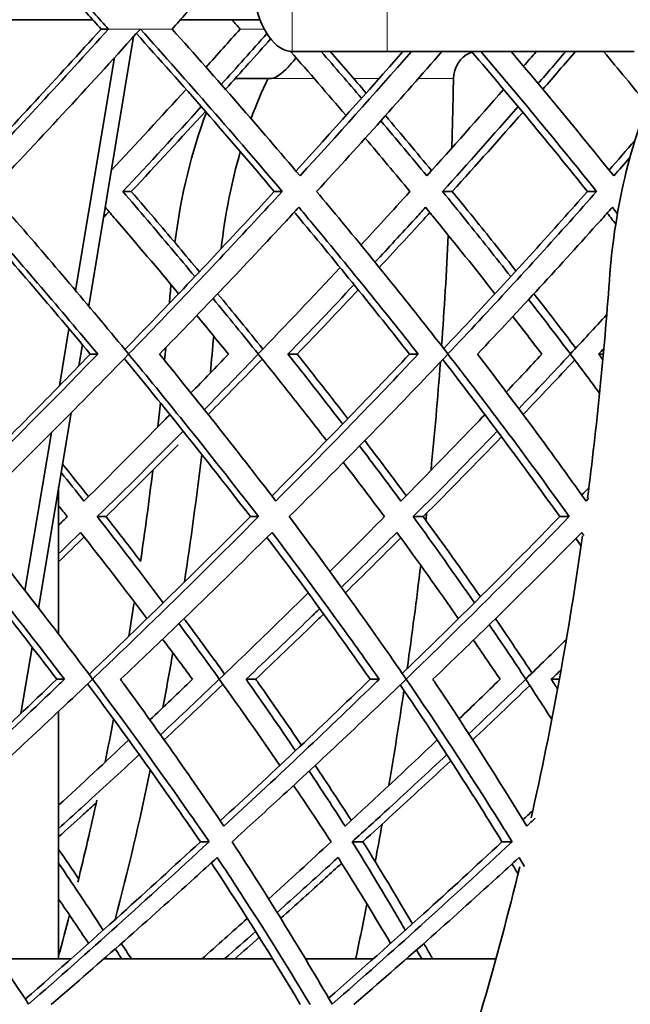
# Model space of a CAD drawing. Units: millimetres. Extents: x 637 to 1201, y -465 to 1739.
# Drawn here: x 1025 to 1059, y 495 to 550 of the extents above; entities that cross this region are included whole.
import ezdxf

# ---------------------------------------------------------------- set-up
doc = ezdxf.new("R2010")
doc.units = ezdxf.units.MM
doc.layers.add('Widoczne (ISO)', color=7, linetype='Continuous', lineweight=35, true_color=0xe60000)
doc.layers.add('Widoczne wąskie (ISO)', color=7, linetype='Continuous', lineweight=9, true_color=0x8080ff)

msp = doc.modelspace()

# ---------------------------------------------------------------- linework, layer by layer
at = {"layer": 'Widoczne (ISO)'}
for p, q in [((1029.092, 549.607), (1015.538, 549.607)), ((1038.345, 549.607), (1033.924, 549.607)), ((1029.952, 549.102), (1029.548, 549.102)), ((1028.862, 533.758), (1031.346, 548.691)), ((1045.376, 547.857), (1040.126, 547.857)), ((1059.036, 547.857), (1045.376, 547.857)), ((1028.122, 534.634), (1030.287, 547.519)), ((1038.781, 546.357), (1036.96, 546.357)), ((1038.827, 546.357), (1038.781, 546.357)), ((1031.216, 540.107), (1030.745, 540.107)), ((1039.567, 540.107), (1039.126, 540.107)), ((1048.974, 540.107), (1048.436, 540.107)), ((1056.966, 540.107), (1056.456, 540.107)), ((1027.234, 529.343), (1027.766, 532.51)), ((1028.311, 530.446), (1028.507, 531.628)), ((1029.356, 531.102), (1028.947, 531.102)), ((1040.391, 531.102), (1039.881, 531.102)), ((1047.094, 531.102), (1046.613, 531.102)), ((1057.337, 531.102), (1057.076, 531.102)), ((1026.081, 517.046), (1027.879, 527.849)), ((1025.331, 518.014), (1026.8, 526.764)), ((1027.195, 515.595), (1027.195, 523.741)), ((1029.817, 522.107), (1029.333, 522.107)), ((1038.258, 522.107), (1037.805, 522.107)), ((1047.373, 522.107), (1046.819, 522.107)), ((1055.45, 522.107), (1054.926, 522.107)), ((1025.111, 511.211), (1025.722, 514.888)), ((1027.519, 513.102), (1027.092, 513.102)), ((1038.099, 513.102), (1037.566, 513.102)), ((1044.935, 513.102), (1044.433, 513.102)), ((1054.902, 513.102), (1054.457, 513.102)), ((1027.195, 497.621), (1027.195, 511.326)), ((1035.522, 504.107), (1035.041, 504.107)), ((1044.028, 504.107), (1043.44, 504.107)), ((1052.284, 504.107), (1051.727, 504.107)), ((1027.882, 497.621), (1023.869, 497.621)), ((1039.039, 497.621), (1029.691, 497.621)), ((1044.599, 497.621), (1040.852, 497.621)), ((1051.393, 497.621), (1046.431, 497.621))]:
    msp.add_line(p, q, dxfattribs=at)
for centre, major_axis, ratio, start_param, end_param in [((918.902, 557.233), (-250.504, 250.504), 0.210621, 4.473032, 4.479892), ((918.902, 557.233), (-251.483, 251.483), 0.210621, 4.473156, 4.479989), ((918.902, 557.233), (-249.209, -249.209), 0.251996, 1.786007, 1.79284), ((1040.126, 552.357), (0, -4.5), 0.5, 5.052226, 6.283185), ((918.902, 557.233), (-249.583, 249.583), 0.228225, 4.456237, 4.45821), ((1002.977, 550.857), (0, -135.5), 0.5, 0.133235, 1.53758), ((1005.575, 550.857), (0, -135.5), 0.5, 0.133235, 1.53758), ((1045.917, 532.346), (0, 20), 0.5, 0.794634, 0.940129), ((981.327, 550.857), (0, 135.5), 0.5, 4.65072, 4.679173), ((1067.568, 532.346), (0, 20), 0.5, 0.794634, 1.42847), ((1043.319, 532.346), (0, -20), 0.5, 4.060583, 4.463199), ((1045.917, 532.346), (0, 20), 0.5, 1.04927, 1.339178), ((981.327, 550.857), (0, 135.5), 0.5, 4.569494, 4.615043), ((978.729, 550.857), (0, -110.5), 0.5, 1.416882, 1.426443), ((1002.977, 550.857), (0, -110.5), 0.5, 1.317142, 1.42847), ((981.327, 550.857), (0, -110.5), 0.5, 1.381455, 1.400233), ((978.729, 550.857), (0, -110.5), 0.5, 1.387847, 1.394337), ((981.327, 550.857), (0, 135.5), 0.5, 4.517898, 4.5628), ((978.729, 550.857), (0, -110.5), 0.5, 1.353902, 1.366191), ((981.327, 550.857), (0, -110.5), 0.5, 1.273371, 1.33977), ((978.729, 550.857), (0, -110.5), 0.5, 1.284238, 1.331522), ((981.327, 550.857), (0, 135.5), 0.5, 4.497129, 4.499949), ((1002.977, 550.857), (0, -110.5), 0.5, 1.147141, 1.297648), ((981.327, 550.857), (0, 135.5), 0.5, 4.434473, 4.478206), ((978.729, 550.857), (0, -110.5), 0.5, 1.244827, 1.263083), ((981.327, 550.857), (0, -110.5), 0.5, 1.206938, 1.236163), ((978.729, 550.857), (0, -110.5), 0.5, 1.221678, 1.222528), ((981.327, 550.857), (0, 135.5), 0.5, 4.384457, 4.425284), ((978.729, 550.857), (0, -110.5), 0.5, 1.177484, 1.200708), ((981.327, 550.857), (0, -110.5), 0.5, 1.09053, 1.173254), ((978.729, 550.857), (0, -110.5), 0.5, 1.111504, 1.156916), ((981.327, 550.857), (0, 135.5), 0.5, 4.351443, 4.367732), ((1002.977, 550.857), (0, -110.5), 0.5, 0.964741, 1.119962), ((981.327, 550.857), (0, 135.5), 0.5, 4.308621, 4.33287), ((978.729, 550.857), (0, -110.5), 0.5, 1.070042, 1.093059)]:
    msp.add_ellipse(centre, major_axis=major_axis, ratio=ratio, start_param=start_param, end_param=end_param, dxfattribs=at)
for points in [[(1022.246, 541.191), (1024.661, 543.749), (1027.111, 546.4), (1029.548, 549.102)], [(1029.952, 549.102), (1027.444, 546.322), (1024.924, 543.597), (1022.442, 540.97)], [(1023.403, 540.107), (1026.321, 543.179), (1029.107, 546.199), (1031.715, 549.102)], [(1031.715, 549.102), (1034.323, 546.199), (1036.964, 543.179), (1039.567, 540.107)], [(1040.552, 540.97), (1038.331, 543.597), (1035.961, 546.322), (1033.472, 549.102)], [(1037.239, 549.102), (1036.611, 548.394), (1035.981, 547.689), (1035.351, 546.988)], [(1039.126, 540.107), (1036.597, 543.094), (1034.032, 546.03), (1031.496, 548.857)], [(1036.195, 546.029), (1037.053, 546.98), (1037.894, 547.921), (1038.716, 548.85)], [(1038.923, 548.554), (1038.108, 547.635), (1037.275, 546.705), (1036.426, 545.765)], [(1040.029, 547.861), (1041.052, 546.693), (1042.077, 545.508), (1043.1, 544.309)], [(1040.324, 541.24), (1042.288, 543.389), (1044.269, 545.603), (1046.238, 547.857)], [(1046.712, 547.857), (1044.661, 545.509), (1042.597, 543.204), (1040.552, 540.97)], [(1041.471, 540.107), (1043.898, 542.743), (1046.219, 545.34), (1048.408, 547.857)], [(1043.956, 545.268), (1043.224, 546.124), (1042.479, 546.988), (1041.721, 547.857)], [(1042.224, 547.857), (1042.897, 547.085), (1043.56, 546.318), (1044.213, 545.557)], [(1056.456, 540.107), (1054.343, 542.743), (1052.191, 545.34), (1050.044, 547.857)], [(1050.552, 547.857), (1052.699, 545.34), (1054.852, 542.743), (1056.966, 540.107)], [(1057.912, 540.97), (1056.124, 543.204), (1054.225, 545.509), (1052.231, 547.857)], [(1053.624, 547.857), (1053.39, 547.584), (1053.156, 547.312), (1052.922, 547.04)], [(1053.728, 546.081), (1054.243, 546.677), (1054.752, 547.269), (1055.253, 547.857)], [(1055.79, 547.857), (1055.2, 547.166), (1054.601, 546.468), (1053.992, 545.765)], [(1057.353, 547.857), (1058.165, 546.885), (1058.977, 545.901), (1059.786, 544.907)], [(1034.245, 545.762), (1032.863, 544.237), (1031.481, 542.735), (1030.11, 541.263)], [(1051.816, 545.762), (1050.401, 544.136), (1048.982, 542.535), (1047.57, 540.97)], [(1030.745, 540.107), (1032.231, 541.689), (1033.679, 543.258), (1035.085, 544.804)], [(1048.436, 540.107), (1049.871, 541.689), (1051.267, 543.258), (1052.617, 544.804)], [(1035.315, 544.54), (1033.984, 543.08), (1032.617, 541.6), (1031.216, 540.107)], [(1045.279, 544.306), (1046.151, 543.279), (1047.003, 542.264), (1047.833, 541.262)], [(1052.879, 544.489), (1051.615, 543.045), (1050.312, 541.582), (1048.974, 540.107)], [(1047.57, 540.97), (1046.742, 541.972), (1045.892, 542.989), (1045.021, 544.017)], [(1044.162, 543.061), (1044.989, 542.083), (1045.815, 541.098), (1046.635, 540.107)], [(1057.653, 541.293), (1058.129, 541.835), (1058.606, 542.38), (1059.082, 542.93)], [(1058.807, 541.99), (1058.509, 541.648), (1058.21, 541.308), (1057.912, 540.97)], [(1029.772, 539.23), (1029.773, 539.231), (1029.774, 539.232), (1029.775, 539.233)], [(1057.835, 539.233), (1057.929, 539.115), (1058.023, 538.997), (1058.116, 538.879)], [(1029.983, 538.992), (1029.882, 538.884), (1029.78, 538.776), (1029.678, 538.668)], [(1042.769, 535.897), (1041.288, 534.307), (1039.777, 532.71), (1038.24, 531.112)], [(1039.881, 531.102), (1041.118, 532.385), (1042.339, 533.669), (1043.54, 534.949)], [(1035.994, 534.446), (1036.837, 533.426), (1037.673, 532.403), (1038.499, 531.381)], [(1043.775, 534.659), (1042.663, 533.475), (1041.534, 532.288), (1040.391, 531.102)], [(1053.497, 534.446), (1054.277, 533.443), (1055.049, 532.439), (1055.81, 531.434)], [(1038.24, 531.112), (1037.416, 532.135), (1036.582, 533.158), (1035.74, 534.18)], [(1055.51, 531.112), (1054.751, 532.118), (1053.981, 533.124), (1053.202, 534.127)], [(1034.838, 533.238), (1035.427, 532.526), (1036.012, 531.814), (1036.592, 531.102)], [(1052.328, 533.186), (1052.868, 532.491), (1053.404, 531.796), (1053.935, 531.102)], [(1057.524, 533.289), (1056.859, 532.564), (1056.187, 531.838), (1055.51, 531.112)], [(1036.592, 531.102), (1035.904, 530.385), (1035.212, 529.668), (1034.516, 528.951)], [(1035.255, 528.028), (1036.258, 529.051), (1037.254, 530.077), (1038.24, 531.102)], [(1040.391, 531.102), (1041.341, 529.91), (1042.277, 528.717), (1043.197, 527.527)], [(1053.935, 531.102), (1053.283, 530.402), (1052.626, 529.703), (1051.965, 529.004)], [(1052.657, 528.081), (1053.618, 529.087), (1054.569, 530.094), (1055.509, 531.102)], [(1055.509, 531.102), (1056.055, 530.378), (1056.595, 529.655), (1057.129, 528.932)], [(1057.076, 531.102), (1057.173, 531.205), (1057.269, 531.308), (1057.365, 531.411)], [(1057.309, 530.789), (1057.231, 530.893), (1057.154, 530.998), (1057.076, 531.102)], [(1038.456, 530.832), (1037.47, 529.807), (1036.473, 528.782), (1035.469, 527.76)], [(1055.752, 530.779), (1054.811, 529.772), (1053.858, 528.765), (1052.897, 527.76)], [(1029.333, 522.107), (1030.93, 523.673), (1032.517, 525.254), (1034.085, 526.841)], [(1046.819, 522.107), (1048.385, 523.673), (1049.937, 525.254), (1051.467, 526.841)], [(1033.815, 526.084), (1032.493, 524.751), (1031.159, 523.424), (1029.817, 522.107)], [(1044.131, 526.313), (1044.909, 525.295), (1045.674, 524.28), (1046.426, 523.269)], [(1051.706, 526.52), (1050.278, 525.041), (1048.832, 523.568), (1047.373, 522.107)], [(1046.131, 522.97), (1045.381, 523.982), (1044.618, 524.998), (1043.841, 526.018)], [(1027.406, 525.011), (1027.89, 524.412), (1028.37, 523.814), (1028.845, 523.218)], [(1042.949, 525.11), (1043.72, 524.105), (1044.479, 523.103), (1045.223, 522.107)], [(1028.596, 522.97), (1028.177, 523.497), (1027.755, 524.025), (1027.33, 524.553)], [(1056.142, 523.301), (1056.273, 523.436), (1056.403, 523.57), (1056.533, 523.705)], [(1056.525, 523.122), (1056.475, 523.071), (1056.426, 523.02), (1056.377, 522.97)], [(1027.195, 522.697), (1027.354, 522.5), (1027.512, 522.303), (1027.669, 522.107)], [(1027.669, 522.107), (1027.511, 521.949), (1027.353, 521.792), (1027.195, 521.635)], [(1032.985, 517.332), (1031.806, 518.906), (1030.587, 520.5), (1029.333, 522.107)], [(1029.817, 522.107), (1030.463, 521.28), (1031.1, 520.457), (1031.728, 519.637)], [(1045.223, 522.107), (1044.221, 521.09), (1043.213, 520.078), (1042.202, 519.073)], [(1050.201, 517.332), (1049.115, 518.906), (1047.986, 520.5), (1046.819, 522.107)], [(1047.373, 522.107), (1048.46, 520.613), (1049.514, 519.129), (1050.533, 517.662)], [(1027.195, 520.047), (1027.598, 520.441), (1028.001, 520.837), (1028.404, 521.233)], [(1042.843, 518.191), (1043.868, 519.198), (1044.891, 520.212), (1045.908, 521.233)], [(1056.14, 521.233), (1056.182, 521.174), (1056.223, 521.115), (1056.264, 521.056)], [(1028.6, 520.984), (1028.132, 520.524), (1027.664, 520.065), (1027.195, 519.607)], [(1046.128, 520.932), (1045.11, 519.911), (1044.087, 518.896), (1043.061, 517.889)], [(1056.1, 520.487), (1056.004, 520.625), (1055.909, 520.762), (1055.813, 520.9)], [(1036.085, 513.112), (1035.357, 514.124), (1034.609, 515.147), (1033.843, 516.181)], [(1053.043, 513.112), (1052.39, 514.106), (1051.718, 515.112), (1051.027, 516.127)], [(1032.948, 515.321), (1033.507, 514.575), (1034.057, 513.835), (1034.597, 513.102)], [(1050.146, 515.267), (1050.647, 514.54), (1051.139, 513.818), (1051.62, 513.102)], [(1055.291, 515.311), (1054.542, 514.572), (1053.793, 513.839), (1053.043, 513.112)], [(1054.457, 513.102), (1054.636, 513.275), (1054.816, 513.448), (1054.996, 513.622)], [(1018.676, 505.21), (1021.44, 507.744), (1024.263, 510.388), (1027.092, 513.102)], [(1034.597, 513.102), (1033.812, 512.346), (1033.028, 511.596), (1032.245, 510.852)], [(1032.833, 510.027), (1033.913, 511.038), (1034.998, 512.064), (1036.084, 513.102)], [(1036.084, 513.102), (1037.253, 511.478), (1038.372, 509.885), (1039.438, 508.331)], [(1036.138, 505.263), (1038.875, 507.781), (1041.657, 510.407), (1044.433, 513.102)], [(1040.299, 509.143), (1039.421, 510.442), (1038.51, 511.763), (1037.566, 513.102)], [(1051.62, 513.102), (1050.866, 512.365), (1050.111, 511.633), (1049.357, 510.907)], [(1049.893, 510.083), (1050.941, 511.076), (1051.991, 512.083), (1053.041, 513.102)], [(1053.041, 513.102), (1053.533, 512.353), (1054.014, 511.611), (1054.484, 510.876)], [(1054.803, 512.56), (1054.688, 512.741), (1054.573, 512.921), (1054.457, 513.102)], [(1036.286, 512.82), (1035.199, 511.782), (1034.114, 510.756), (1033.034, 509.745)], [(1053.262, 512.765), (1052.211, 511.745), (1051.16, 510.738), (1050.111, 509.745)], [(1031.073, 509.742), (1029.773, 508.516), (1028.479, 507.309), (1027.195, 506.124)], [(1048.14, 509.742), (1046.435, 508.115), (1044.734, 506.522), (1043.049, 504.97)], [(1041.388, 508.328), (1042.078, 507.3), (1042.747, 506.286), (1043.394, 505.287)], [(1043.049, 504.97), (1042.407, 505.969), (1041.742, 506.986), (1041.054, 508.017)], [(1052.882, 505.321), (1053.066, 505.492), (1053.249, 505.663), (1053.433, 505.834)], [(1053.567, 505.409), (1053.41, 505.262), (1053.252, 505.116), (1053.095, 504.97)], [(1042.271, 504.107), (1041.113, 503.032), (1039.96, 501.974), (1038.818, 500.938)], [(1044.028, 504.107), (1044.996, 502.555), (1045.912, 501.038), (1046.773, 499.565)], [(1027.195, 503.672), (1027.569, 503.128), (1027.937, 502.589), (1028.298, 502.054)], [(1052.676, 503.233), (1052.774, 503.067), (1052.873, 502.901), (1052.97, 502.736)], [(1027.195, 500.93), (1027.75, 500.118), (1028.302, 499.301), (1028.849, 498.481)], [(1037.633, 499.866), (1036.808, 499.123), (1035.97, 498.374), (1035.12, 497.621)], [(1036.371, 497.621), (1036.95, 498.127), (1037.524, 498.633), (1038.094, 499.137)], [(1038.296, 498.815), (1037.847, 498.418), (1037.395, 498.02), (1036.94, 497.621)], [(1030.666, 498.478), (1030.85, 498.193), (1031.034, 497.907), (1031.218, 497.621)], [(1047.402, 498.478), (1047.566, 498.193), (1047.729, 497.907), (1047.891, 497.621)], [(1030.687, 497.621), (1030.568, 497.808), (1030.448, 497.995), (1030.329, 498.181)], [(1047.284, 497.621), (1047.19, 497.788), (1047.095, 497.956), (1047, 498.122)]]:
    msp.add_open_spline(points, degree=3, dxfattribs=at)
for points, knots in [([(1040.339, 547.504), (1040.214, 547.358), (1040.052, 547.174), (1039.888, 546.99), (1039.572, 546.636), (1039.215, 546.357), (1038.827, 546.357)], [-0.115328, -0.115328, -0.115328, -0.115328, 0.462116, 0.462116, 0.462116, 1.570796, 1.570796, 1.570796, 1.570796]), ([(1049.039, 546.357), (1049.049, 546.967), (1049.416, 547.557), (1049.922, 547.766), (1049.972, 547.787), (1050.024, 547.804), (1050.077, 547.818)], [0, 0, 0, 0, 1.220509, 1.220509, 1.220509, 1.342872, 1.342872, 1.342872, 1.342872]), ([(1031.068, 531.112), (1029.044, 533.562), (1026.968, 536.011), (1024.38, 538.991), (1023.892, 539.55), (1023.403, 540.107)], [44.017412, 44.017412, 44.017412, 44.017412, 44.979821, 44.979821, 45.202588, 45.202588, 45.202588, 45.202588]), ([(1034.733, 535.397), (1033.863, 536.441), (1032.987, 537.483), (1031.653, 539.05), (1031.2, 539.579), (1030.745, 540.107)], [44.2532518, 44.2532518, 44.2532518, 44.2532518, 44.6652772, 44.6652772, 44.8763685, 44.8763685, 44.8763685, 44.8763685]), ([(1030.863, 531.359), (1033.189, 533.756), (1035.462, 536.152), (1038.152, 539.05), (1038.641, 539.579), (1039.126, 540.107)], [43.723875, 43.723875, 43.723875, 43.723875, 44.665277, 44.665277, 44.876369, 44.876369, 44.876369, 44.876369]), ([(1039.567, 540.107), (1039.056, 539.55), (1038.54, 538.991), (1035.772, 536.011), (1033.447, 533.562), (1031.068, 531.112)], [111.695302, 111.695302, 111.695302, 111.695302, 111.918069, 111.918069, 112.880479, 112.880479, 112.880479, 112.880479]), ([(1031.216, 540.107), (1031.696, 539.55), (1032.174, 538.991), (1033.433, 537.512), (1034.211, 536.589), (1034.984, 535.662)], [111.6953023, 111.6953023, 111.6953023, 111.6953023, 111.9180695, 111.9180695, 112.28366, 112.28366, 112.28366, 112.28366]), ([(1048.736, 531.112), (1046.831, 533.562), (1044.865, 536.011), (1042.402, 538.991), (1041.937, 539.55), (1041.471, 540.107)], [44.017412, 44.017412, 44.017412, 44.017412, 44.979821, 44.979821, 45.202588, 45.202588, 45.202588, 45.202588]), ([(1046.635, 540.107), (1046.157, 539.579), (1045.676, 539.05), (1044.771, 538.061), (1044.349, 537.602), (1043.925, 537.143)], [111.050223, 111.050223, 111.050223, 111.050223, 111.2613143, 111.2613143, 111.4433291, 111.4433291, 111.4433291, 111.4433291]), ([(1052.212, 535.397), (1051.392, 536.441), (1050.562, 537.483), (1049.298, 539.05), (1048.867, 539.579), (1048.436, 540.107)], [44.2532518, 44.2532518, 44.2532518, 44.2532518, 44.6652772, 44.6652772, 44.8763685, 44.8763685, 44.8763685, 44.8763685]), ([(1048.503, 531.411), (1050.749, 533.79), (1052.936, 536.169), (1055.517, 539.05), (1055.989, 539.579), (1056.456, 540.107)], [43.730596, 43.730596, 43.730596, 43.730596, 44.665277, 44.665277, 44.876369, 44.876369, 44.876369, 44.876369]), ([(1056.966, 540.107), (1056.473, 539.55), (1055.976, 538.991), (1053.305, 536.011), (1051.052, 533.562), (1048.736, 531.112)], [111.695302, 111.695302, 111.695302, 111.695302, 111.918069, 111.918069, 112.880479, 112.880479, 112.880479, 112.880479]), ([(1048.974, 540.107), (1049.43, 539.55), (1049.884, 538.991), (1051.064, 537.529), (1051.787, 536.623), (1052.503, 535.714)], [111.6953023, 111.6953023, 111.6953023, 111.6953023, 111.9180695, 111.9180695, 112.2768033, 112.2768033, 112.2768033, 112.2768033]), ([(1022.385, 539.233), (1022.602, 538.986), (1022.82, 538.738), (1025.175, 536.046), (1027.291, 533.573), (1029.356, 531.102)], [116.445575, 116.445575, 116.445575, 116.445575, 116.544423, 116.544423, 117.517552, 117.517552, 117.517552, 117.517552]), ([(1029.775, 539.233), (1029.964, 539.014), (1030.152, 538.795), (1031.515, 537.207), (1032.68, 535.83), (1033.833, 534.449)], [115.0169847, 115.0169847, 115.0169847, 115.0169847, 115.1043832, 115.1043832, 115.6492418, 115.6492418, 115.6492418, 115.6492418]), ([(1032.773, 531.102), (1035.18, 533.573), (1037.529, 536.046), (1040.027, 538.738), (1040.256, 538.986), (1040.485, 539.233)], [48.088977, 48.088977, 48.088977, 48.088977, 49.062106, 49.062106, 49.160954, 49.160954, 49.160954, 49.160954]), ([(1040.485, 539.233), (1040.692, 538.986), (1040.9, 538.738), (1043.144, 536.046), (1045.148, 533.573), (1047.094, 531.102)], [116.445575, 116.445575, 116.445575, 116.445575, 116.544423, 116.544423, 117.517552, 117.517552, 117.517552, 117.517552]), ([(1044.7, 536.191), (1045.441, 536.988), (1046.174, 537.783), (1047.099, 538.795), (1047.299, 539.014), (1047.498, 539.233)], [47.6396868, 47.6396868, 47.6396868, 47.6396868, 47.9551031, 47.9551031, 48.0425015, 48.0425015, 48.0425015, 48.0425015]), ([(1047.498, 539.233), (1047.678, 539.014), (1047.857, 538.795), (1049.15, 537.207), (1050.253, 535.83), (1051.339, 534.449)], [115.0169847, 115.0169847, 115.0169847, 115.0169847, 115.1043832, 115.1043832, 115.6492418, 115.6492418, 115.6492418, 115.6492418]), ([(1050.369, 531.102), (1052.71, 533.573), (1054.986, 536.046), (1057.394, 538.738), (1057.615, 538.986), (1057.835, 539.233)], [48.088977, 48.088977, 48.088977, 48.088977, 49.062106, 49.062106, 49.160954, 49.160954, 49.160954, 49.160954]), ([(1028.947, 531.102), (1026.86, 533.602), (1024.72, 536.103), (1022.429, 538.721), (1022.301, 538.867), (1022.174, 539.012)], [46.970733, 46.970733, 46.970733, 46.970733, 47.955103, 47.955103, 48.013073, 48.013073, 48.013073, 48.013073]), ([(1046.613, 531.102), (1044.647, 533.602), (1042.62, 536.103), (1040.451, 538.705), (1040.343, 538.834), (1040.235, 538.963)], [46.970733, 46.970733, 46.970733, 46.970733, 47.955103, 47.955103, 48.006573, 48.006573, 48.006573, 48.006573]), ([(1047.738, 538.941), (1047.6, 538.791), (1047.463, 538.64), (1046.539, 537.629), (1045.742, 536.766), (1044.936, 535.9)], [116.4844608, 116.4844608, 116.4844608, 116.4844608, 116.544423, 116.544423, 116.8868887, 116.8868887, 116.8868887, 116.8868887]), ([(1058.022, 538.307), (1057.952, 538.397), (1057.881, 538.486), (1057.723, 538.687), (1057.635, 538.799), (1057.547, 538.91)], [47.91948285, 47.91948285, 47.91948285, 47.91948285, 47.95510309, 47.95510309, 47.99949965, 47.99949965, 47.99949965, 47.99949965]), ([(1021.113, 523.197), (1022.531, 524.597), (1023.941, 526.005), (1026.552, 528.644), (1027.756, 529.873), (1028.947, 531.102)], [40.610968, 40.610968, 40.610968, 40.610968, 41.16555, 41.16555, 41.647057, 41.647057, 41.647057, 41.647057]), ([(1029.356, 531.102), (1028.107, 529.813), (1026.845, 528.523), (1024.158, 525.809), (1022.732, 524.385), (1021.298, 522.97)], [110.206428, 110.206428, 110.206428, 110.206428, 110.711563, 110.711563, 111.272258, 111.272258, 111.272258, 111.272258]), ([(1022.093, 522.107), (1023.873, 523.844), (1025.643, 525.597), (1028.628, 528.603), (1029.855, 529.853), (1031.067, 531.102)], [42.829294, 42.829294, 42.829294, 42.829294, 43.522376, 43.522376, 44.012996, 44.012996, 44.012996, 44.012996]), ([(1031.067, 531.102), (1032.099, 529.853), (1033.118, 528.603), (1035.534, 525.597), (1036.916, 523.844), (1038.258, 522.107)], [112.877993, 112.877993, 112.877993, 112.877993, 113.368613, 113.368613, 114.061695, 114.061695, 114.061695, 114.061695]), ([(1039.209, 522.97), (1038.126, 524.385), (1037.016, 525.809), (1034.864, 528.523), (1033.826, 529.813), (1032.773, 531.102)], [40.84329, 40.84329, 40.84329, 40.84329, 41.403985, 41.403985, 41.90912, 41.90912, 41.90912, 41.90912]), ([(1038.24, 531.102), (1039.197, 529.912), (1040.142, 528.722), (1041.389, 527.128), (1041.705, 526.722), (1042.02, 526.316)], [112.232774, 112.232774, 112.232774, 112.232774, 112.7000554, 112.7000554, 112.8602688, 112.8602688, 112.8602688, 112.8602688]), ([(1038.997, 523.247), (1040.373, 524.63), (1041.74, 526.022), (1044.278, 528.644), (1045.453, 529.873), (1046.613, 531.102)], [40.617579, 40.617579, 40.617579, 40.617579, 41.16555, 41.16555, 41.647057, 41.647057, 41.647057, 41.647057]), ([(1047.094, 531.102), (1045.878, 529.813), (1044.645, 528.523), (1042.017, 525.809), (1040.618, 524.385), (1039.209, 522.97)], [110.206428, 110.206428, 110.206428, 110.206428, 110.711563, 110.711563, 111.272258, 111.272258, 111.272258, 111.272258]), ([(1042.911, 527.232), (1042.864, 527.294), (1042.816, 527.356), (1041.822, 528.644), (1040.859, 529.873), (1039.881, 531.102)], [41.1412917, 41.1412917, 41.1412917, 41.1412917, 41.16555, 41.16555, 41.6470569, 41.6470569, 41.6470569, 41.6470569]), ([(1039.955, 522.107), (1041.705, 523.844), (1043.44, 525.597), (1046.358, 528.603), (1047.554, 529.853), (1048.735, 531.102)], [42.829294, 42.829294, 42.829294, 42.829294, 43.522376, 43.522376, 44.012996, 44.012996, 44.012996, 44.012996]), ([(1048.735, 531.102), (1049.706, 529.853), (1050.662, 528.603), (1052.922, 525.597), (1054.208, 523.844), (1055.45, 522.107)], [112.877993, 112.877993, 112.877993, 112.877993, 113.368613, 113.368613, 114.061695, 114.061695, 114.061695, 114.061695]), ([(1056.377, 522.97), (1055.374, 524.385), (1054.342, 525.809), (1052.332, 528.523), (1051.359, 529.813), (1050.369, 531.102)], [40.84329, 40.84329, 40.84329, 40.84329, 41.403985, 41.403985, 41.90912, 41.90912, 41.90912, 41.90912]), ([(1037.805, 522.107), (1036.42, 523.902), (1034.992, 525.715), (1032.64, 528.64), (1031.739, 529.747), (1030.827, 530.854)], [42.503146, 42.503146, 42.503146, 42.503146, 43.219917, 43.219917, 43.654769, 43.654769, 43.654769, 43.654769]), ([(1054.926, 522.107), (1053.644, 523.902), (1052.315, 525.715), (1050.128, 528.623), (1049.296, 529.712), (1048.452, 530.803)], [42.503146, 42.503146, 42.503146, 42.503146, 43.219917, 43.219917, 43.648037, 43.648037, 43.648037, 43.648037]), ([(1033.35, 527.757), (1033.239, 527.644), (1033.129, 527.531), (1031.557, 525.929), (1030.081, 524.444), (1028.596, 522.97)], [110.0598553, 110.0598553, 110.0598553, 110.0598553, 110.104216, 110.104216, 110.6887561, 110.6887561, 110.6887561, 110.6887561]), ([(1050.779, 527.757), (1050.672, 527.644), (1050.564, 527.531), (1049.031, 525.929), (1047.587, 524.444), (1046.131, 522.97)], [110.0598553, 110.0598553, 110.0598553, 110.0598553, 110.104216, 110.104216, 110.6887561, 110.6887561, 110.6887561, 110.6887561]), ([(1029.07, 513.112), (1028.354, 514.071), (1027.621, 515.04), (1025.341, 518.017), (1023.744, 520.052), (1022.093, 522.107)], [37.629437, 37.629437, 37.629437, 37.629437, 38.026818, 38.026818, 38.839487, 38.839487, 38.839487, 38.839487]), ([(1028.877, 513.37), (1029.889, 514.334), (1030.903, 515.309), (1033.886, 518.203), (1035.854, 520.145), (1037.805, 522.107)], [37.429147, 37.429147, 37.429147, 37.429147, 37.828779, 37.828779, 38.605043, 38.605043, 38.605043, 38.605043]), ([(1038.258, 522.107), (1036.216, 520.052), (1034.156, 518.017), (1031.086, 515.04), (1030.077, 514.071), (1029.07, 513.112)], [108.859938, 108.859938, 108.859938, 108.859938, 109.672607, 109.672607, 110.069988, 110.069988, 110.069988, 110.069988]), ([(1046.424, 513.112), (1045.765, 514.071), (1045.09, 515.04), (1042.983, 518.017), (1041.499, 520.052), (1039.955, 522.107)], [37.629437, 37.629437, 37.629437, 37.629437, 38.026818, 38.026818, 38.839487, 38.839487, 38.839487, 38.839487]), ([(1046.209, 513.423), (1047.19, 514.37), (1048.171, 515.327), (1051.088, 518.203), (1053.018, 520.145), (1054.926, 522.107)], [37.436542, 37.436542, 37.436542, 37.436542, 37.828779, 37.828779, 38.605043, 38.605043, 38.605043, 38.605043]), ([(1055.45, 522.107), (1053.454, 520.052), (1051.433, 518.017), (1048.412, 515.04), (1047.417, 514.071), (1046.424, 513.112)], [108.859938, 108.859938, 108.859938, 108.859938, 109.672607, 109.672607, 110.069988, 110.069988, 110.069988, 110.069988]), ([(1021.122, 521.233), (1022.496, 519.537), (1023.833, 517.856), (1025.941, 515.157), (1026.739, 514.123), (1027.519, 513.102)], [111.002955, 111.002955, 111.002955, 111.002955, 111.678577, 111.678577, 112.104679, 112.104679, 112.104679, 112.104679]), ([(1028.404, 521.233), (1029.666, 519.629), (1030.893, 518.039), (1032.083, 516.468), (1032.086, 516.464), (1032.09, 516.46)], [110.4261054, 110.4261054, 110.4261054, 110.4261054, 111.0655512, 111.0655512, 111.067277, 111.067277, 111.067277, 111.067277]), ([(1030.614, 513.102), (1031.696, 514.123), (1032.78, 515.157), (1035.582, 517.856), (1037.298, 519.537), (1039.001, 521.233)], [39.137719, 39.137719, 39.137719, 39.137719, 39.56382, 39.56382, 40.239443, 40.239443, 40.239443, 40.239443]), ([(1039.001, 521.233), (1040.286, 519.537), (1041.529, 517.856), (1043.482, 515.157), (1044.218, 514.123), (1044.935, 513.102)], [111.002955, 111.002955, 111.002955, 111.002955, 111.678577, 111.678577, 112.104679, 112.104679, 112.104679, 112.104679]), ([(1045.908, 521.233), (1047.082, 519.629), (1048.218, 518.039), (1049.314, 516.468), (1049.317, 516.464), (1049.32, 516.46)], [110.4261054, 110.4261054, 110.4261054, 110.4261054, 111.0655512, 111.0655512, 111.067277, 111.067277, 111.067277, 111.067277]), ([(1047.902, 513.102), (1048.97, 514.123), (1050.038, 515.157), (1052.792, 517.856), (1054.475, 519.537), (1056.14, 521.233)], [39.137719, 39.137719, 39.137719, 39.137719, 39.56382, 39.56382, 40.239443, 40.239443, 40.239443, 40.239443]), ([(1027.092, 513.102), (1026.247, 514.211), (1025.379, 515.336), (1023.325, 517.965), (1022.122, 519.478), (1020.889, 521.005)], [38.880711, 38.880711, 38.880711, 38.880711, 39.344578, 39.344578, 39.953728, 39.953728, 39.953728, 39.953728]), ([(1044.433, 513.102), (1043.657, 514.211), (1042.856, 515.336), (1040.965, 517.949), (1039.86, 519.445), (1038.722, 520.955)], [38.880711, 38.880711, 38.880711, 38.880711, 39.344578, 39.344578, 39.947027, 39.947027, 39.947027, 39.947027]), ([(1041.004, 517.886), (1040.463, 517.353), (1039.921, 516.821), (1038.281, 515.221), (1037.183, 514.16), (1036.085, 513.112)], [108.8053373, 108.8053373, 108.8053373, 108.8053373, 109.0202891, 109.0202891, 109.4556359, 109.4556359, 109.4556359, 109.4556359]), ([(1037.566, 513.102), (1038.738, 514.211), (1039.911, 515.336), (1041.269, 516.653), (1041.454, 516.834), (1041.64, 517.015)], [38.8807109, 38.8807109, 38.8807109, 38.8807109, 39.3445783, 39.3445783, 39.4182096, 39.4182096, 39.4182096, 39.4182096]), ([(1034.129, 516.457), (1034.238, 516.31), (1034.347, 516.164), (1035.11, 515.135), (1035.751, 514.26), (1036.379, 513.392)], [109.613178, 109.613178, 109.613178, 109.613178, 109.6726069, 109.6726069, 110.0312661, 110.0312661, 110.0312661, 110.0312661]), ([(1041.858, 516.714), (1041.682, 516.543), (1041.506, 516.372), (1040.253, 515.157), (1039.175, 514.123), (1038.099, 513.102)], [111.6088353, 111.6088353, 111.6088353, 111.6088353, 111.6785772, 111.6785772, 112.1046788, 112.1046788, 112.1046788, 112.1046788]), ([(1051.364, 516.457), (1051.464, 516.31), (1051.564, 516.164), (1052.252, 515.154), (1052.828, 514.297), (1053.389, 513.448)], [109.613178, 109.613178, 109.613178, 109.613178, 109.6726069, 109.6726069, 110.0236049, 110.0236049, 110.0236049, 110.0236049]), ([(1027.519, 513.102), (1027.429, 513.016), (1027.339, 512.93), (1024.43, 510.138), (1021.614, 507.501), (1018.854, 504.97)], [108.111522, 108.111522, 108.111522, 108.111522, 108.146531, 108.146531, 109.24809, 109.24809, 109.24809, 109.24809]), ([(1019.358, 504.107), (1020.248, 504.908), (1021.126, 505.705), (1024.314, 508.62), (1026.684, 510.83), (1029.069, 513.102)], [36.32996, 36.32996, 36.32996, 36.32996, 36.68139, 36.68139, 37.626319, 37.626319, 37.626319, 37.626319]), ([(1029.069, 513.102), (1030.999, 510.519), (1032.808, 508.01), (1034.829, 505.112), (1035.176, 504.61), (1035.522, 504.107)], [110.077997, 110.077997, 110.077997, 110.077997, 111.148364, 111.148364, 111.37091, 111.37091, 111.37091, 111.37091]), ([(1036.336, 504.97), (1034.63, 507.501), (1032.78, 510.138), (1030.74, 512.93), (1030.677, 513.016), (1030.614, 513.102)], [35.234037, 35.234037, 35.234037, 35.234037, 36.335597, 36.335597, 36.370606, 36.370606, 36.370606, 36.370606]), ([(1044.935, 513.102), (1044.847, 513.016), (1044.758, 512.93), (1041.882, 510.138), (1039.088, 507.501), (1036.336, 504.97)], [108.111522, 108.111522, 108.111522, 108.111522, 108.146531, 108.146531, 109.24809, 109.24809, 109.24809, 109.24809]), ([(1036.789, 504.107), (1037.676, 504.908), (1038.549, 505.705), (1041.718, 508.62), (1044.067, 510.83), (1046.422, 513.102)], [36.32996, 36.32996, 36.32996, 36.32996, 36.68139, 36.68139, 37.626319, 37.626319, 37.626319, 37.626319]), ([(1038.099, 513.102), (1038.16, 513.016), (1038.22, 512.93), (1039.087, 511.701), (1039.87, 510.57), (1040.628, 509.454)], [108.1115219, 108.1115219, 108.1115219, 108.1115219, 108.1465307, 108.1465307, 108.6119583, 108.6119583, 108.6119583, 108.6119583]), ([(1046.422, 513.102), (1048.194, 510.519), (1049.84, 508.01), (1051.661, 505.112), (1051.974, 504.61), (1052.284, 504.107)], [110.077997, 110.077997, 110.077997, 110.077997, 111.148364, 111.148364, 111.37091, 111.37091, 111.37091, 111.37091]), ([(1053.095, 504.97), (1051.564, 507.501), (1049.886, 510.138), (1048.018, 512.93), (1047.96, 513.016), (1047.902, 513.102)], [35.234037, 35.234037, 35.234037, 35.234037, 36.335597, 36.335597, 36.370606, 36.370606, 36.370606, 36.370606]), ([(1035.041, 504.107), (1034.613, 504.731), (1034.184, 505.353), (1032.213, 508.178), (1030.557, 510.477), (1028.797, 512.843)], [36.094794, 36.094794, 36.094794, 36.094794, 36.370246, 36.370246, 37.354533, 37.354533, 37.354533, 37.354533]), ([(1051.727, 504.107), (1051.343, 504.731), (1050.957, 505.353), (1049.191, 508.161), (1047.698, 510.443), (1046.098, 512.789)], [36.094794, 36.094794, 36.094794, 36.094794, 36.370246, 36.370246, 37.347076, 37.347076, 37.347076, 37.347076]), ([(1027.195, 504.841), (1027.613, 505.218), (1028.028, 505.595), (1029.505, 506.94), (1030.578, 507.927), (1031.657, 508.93)], [36.2028947, 36.2028947, 36.2028947, 36.2028947, 36.370246, 36.370246, 36.8026116, 36.8026116, 36.8026116, 36.8026116]), ([(1043.44, 504.107), (1044.13, 504.731), (1044.812, 505.353), (1046.541, 506.94), (1047.605, 507.927), (1048.672, 508.93)], [36.0947938, 36.0947938, 36.0947938, 36.0947938, 36.370246, 36.370246, 36.8026116, 36.8026116, 36.8026116, 36.8026116]), ([(1048.891, 508.594), (1047.815, 507.583), (1046.742, 506.588), (1045.133, 505.112), (1044.584, 504.61), (1044.028, 504.107)], [110.7124696, 110.7124696, 110.7124696, 110.7124696, 111.1483639, 111.1483639, 111.3709104, 111.3709104, 111.3709104, 111.3709104]), ([(1040.196, 507.221), (1040.48, 506.801), (1040.761, 506.384), (1041.451, 505.353), (1041.862, 504.731), (1042.271, 504.107)], [110.2904882, 110.2904882, 110.2904882, 110.2904882, 110.4749382, 110.4749382, 110.7503903, 110.7503903, 110.7503903, 110.7503903]), ([(1029.282, 506.274), (1029.039, 506.052), (1028.797, 505.831), (1028.106, 505.201), (1027.652, 504.79), (1027.195, 504.377)], [111.0501985, 111.0501985, 111.0501985, 111.0501985, 111.1483639, 111.1483639, 111.3310435, 111.3310435, 111.3310435, 111.3310435]), ([(1025.531, 495.112), (1024.577, 496.574), (1023.605, 498.025), (1021.591, 500.963), (1020.501, 502.516), (1019.358, 504.107)], [32.571779, 32.571779, 32.571779, 32.571779, 33.213119, 33.213119, 33.889407, 33.889407, 33.889407, 33.889407]), ([(1025.348, 495.392), (1027.171, 496.983), (1028.951, 498.564), (1032.114, 501.416), (1033.572, 502.747), (1035.041, 504.107)], [32.418976, 32.418976, 32.418976, 32.418976, 33.115474, 33.115474, 33.696672, 33.696672, 33.696672, 33.696672]), ([(1035.522, 504.107), (1033.807, 502.516), (1032.106, 500.963), (1028.84, 498.025), (1027.204, 496.574), (1025.531, 495.112)], [107.173717, 107.173717, 107.173717, 107.173717, 107.850005, 107.850005, 108.491345, 108.491345, 108.491345, 108.491345]), ([(1042.327, 495.112), (1041.484, 496.574), (1040.617, 498.025), (1038.812, 500.963), (1037.828, 502.516), (1036.789, 504.107)], [32.571779, 32.571779, 32.571779, 32.571779, 33.213119, 33.213119, 33.889407, 33.889407, 33.889407, 33.889407]), ([(1042.132, 495.45), (1043.933, 497.022), (1045.689, 498.583), (1048.82, 501.416), (1050.269, 502.747), (1051.727, 504.107)], [32.427433, 32.427433, 32.427433, 32.427433, 33.115474, 33.115474, 33.696672, 33.696672, 33.696672, 33.696672]), ([(1052.284, 504.107), (1050.583, 502.516), (1048.891, 500.963), (1045.636, 498.025), (1044.002, 496.574), (1042.327, 495.112)], [107.173717, 107.173717, 107.173717, 107.173717, 107.850005, 107.850005, 108.491345, 108.491345, 108.491345, 108.491345]), ([(1046.378, 499.209), (1046.202, 499.513), (1046.025, 499.817), (1045.088, 501.416), (1044.284, 502.747), (1043.44, 504.107)], [32.9800571, 32.9800571, 32.9800571, 32.9800571, 33.1154743, 33.1154743, 33.6966715, 33.6966715, 33.6966715, 33.6966715]), ([(1026.79, 495.102), (1029.53, 497.459), (1032.187, 499.808), (1035.138, 502.476), (1035.553, 502.854), (1035.969, 503.233)], [33.55008, 33.55008, 33.55008, 33.55008, 34.576754, 34.576754, 34.744317, 34.744317, 34.744317, 34.744317]), ([(1035.969, 503.233), (1036.222, 502.854), (1036.471, 502.476), (1038.22, 499.808), (1039.699, 497.459), (1041.111, 495.102)], [109.096424, 109.096424, 109.096424, 109.096424, 109.263987, 109.263987, 110.29066, 110.29066, 110.29066, 110.29066]), ([(1039.283, 500.192), (1040.257, 501.061), (1041.216, 501.924), (1042.323, 502.93), (1042.489, 503.082), (1042.655, 503.233)], [34.0660628, 34.0660628, 34.0660628, 34.0660628, 34.4484781, 34.4484781, 34.5158882, 34.5158882, 34.5158882, 34.5158882]), ([(1042.655, 503.233), (1042.751, 503.082), (1042.847, 502.93), (1043.831, 501.364), (1044.708, 499.928), (1045.565, 498.481)], [108.567766, 108.567766, 108.567766, 108.567766, 108.6351761, 108.6351761, 109.2678662, 109.2678662, 109.2678662, 109.2678662]), ([(1043.533, 495.102), (1046.273, 497.459), (1048.921, 499.808), (1051.85, 502.476), (1052.263, 502.854), (1052.676, 503.233)], [33.55008, 33.55008, 33.55008, 33.55008, 34.576754, 34.576754, 34.744317, 34.744317, 34.744317, 34.744317]), ([(1029.663, 499.209), (1029.465, 499.513), (1029.267, 499.817), (1028.464, 501.035), (1027.84, 501.969), (1027.195, 502.918)], [32.9800571, 32.9800571, 32.9800571, 32.9800571, 33.1154743, 33.1154743, 33.5261418, 33.5261418, 33.5261418, 33.5261418]), ([(1040.567, 495.102), (1039.027, 497.687), (1037.403, 500.266), (1035.713, 502.832), (1035.679, 502.884), (1035.644, 502.937)], [33.325098, 33.325098, 33.325098, 33.325098, 34.448478, 34.448478, 34.471894, 34.471894, 34.471894, 34.471894]), ([(1042.858, 502.913), (1042.56, 502.641), (1042.263, 502.371), (1041.151, 501.363), (1040.323, 500.618), (1039.483, 499.869)], [109.1436973, 109.1436973, 109.1436973, 109.1436973, 109.2639873, 109.2639873, 109.5947412, 109.5947412, 109.5947412, 109.5947412]), ([(1052.613, 502.325), (1052.525, 502.477), (1052.436, 502.628), (1052.328, 502.813), (1052.308, 502.845), (1052.289, 502.878)], [34.3808244, 34.3808244, 34.3808244, 34.3808244, 34.44847813, 34.44847813, 34.46319578, 34.46319578, 34.46319578, 34.46319578])]:
    msp.add_open_spline(points, degree=3, knots=knots, dxfattribs=at)
at = {"layer": 'Widoczne wąskie (ISO)'}
for p, q in [((1040.126, 550.857), (1040.126, 547.857)), ((1045.376, 550.857), (1045.376, 547.857)), ((1031.715, 549.102), (1029.952, 549.102)), ((1033.472, 549.102), (1031.715, 549.102)), ((1038.572, 549.102), (1037.239, 549.102)), ((1041.339, 546.357), (1038.827, 546.357)), ((1044.921, 546.357), (1043.525, 546.357)), ((1049.039, 546.357), (1047.096, 546.357))]:
    msp.add_line(p, q, dxfattribs=at)

doc.saveas('drawing.dxf')
